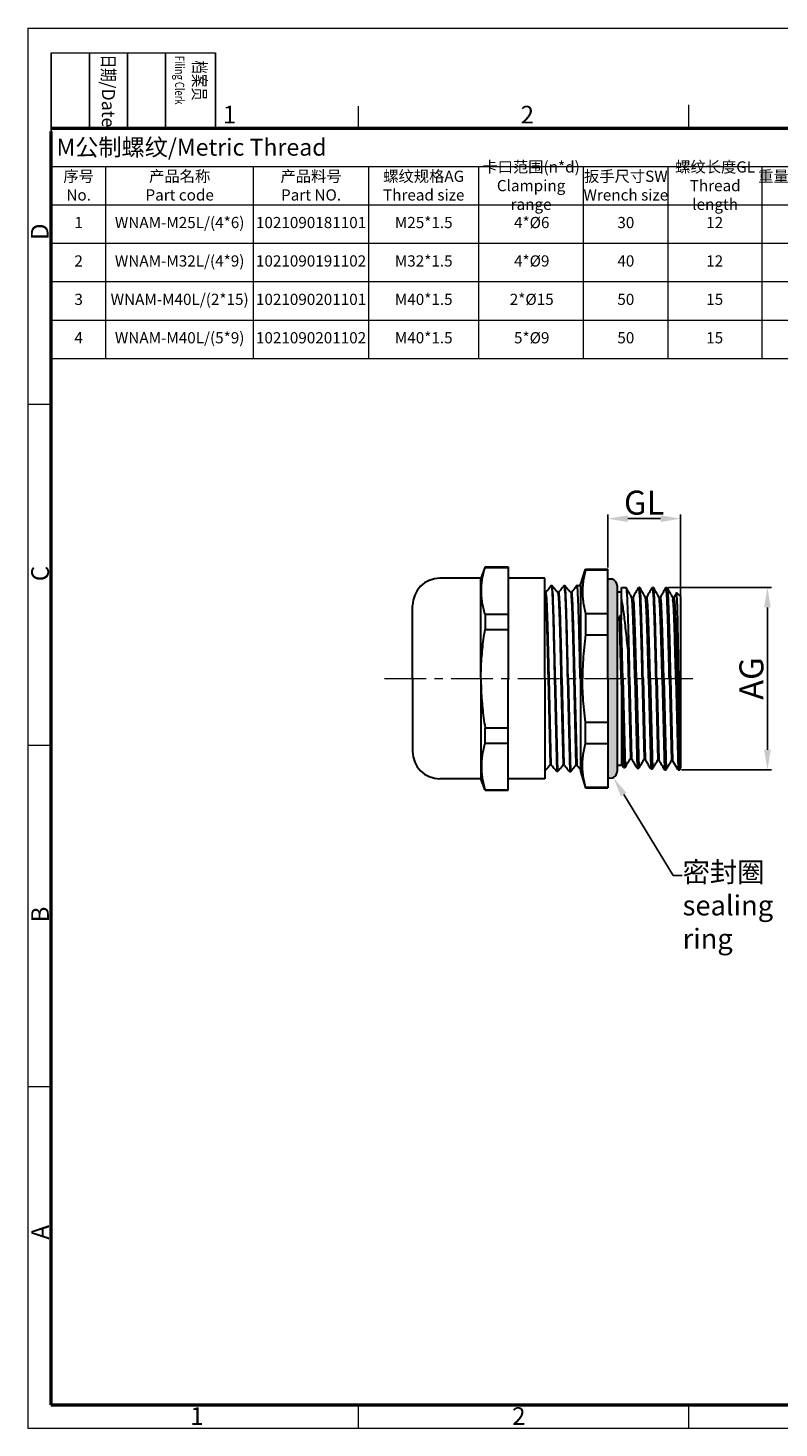
# Model space of a CAD drawing. Units: millimetres. Extents: x 11 to 580, y 29 to 341.
# Drawn here: x 283 to 396, y 131 to 341 of the extents above; entities that cross this region are included whole.
import ezdxf
from ezdxf import colors
from ezdxf.entities.mleader import LeaderData, LeaderLine
from ezdxf.math import Vec2, Vec3

# ---------------------------------------------------------------- set-up
doc = ezdxf.new("R2010")
doc.units = ezdxf.units.MM
doc.header["$MEASUREMENT"] = 0
doc.linetypes.add('CENTER', pattern=[2, 1.25, -0.25, 0.25, -0.25])
doc.layers.get('0').update_dxf_attribs({"lineweight": 30})
for name, color, linetype, lineweight in [('CEN', 1, 'CENTER', 15), ('DIM', 3, 'Continuous', 15), ('hat', 6, 'Continuous', 15), ('图框', 7, 'Continuous', 20), ('文本', 4, 'Continuous', 25)]:
    doc.layers.add(name, color=color, linetype=linetype, lineweight=lineweight)
doc.styles.add('Romans字体', font='romans.shx', dxfattribs={"width": 0.75})
doc.styles.get("Standard").update_dxf_attribs({"font": 'SIMFANG.TTF', "width": 0.75})
doc.dimstyles.new('01', dxfattribs={"dimscale": 1.2, "dimtxt": 3, "dimasz": 2.5, "dimexe": 0.5, "dimexo": 0.2, "dimgap": 0.5, "dimtad": 1, "dimdec": 1, "dimdsep": 46, "dimtxsty": 'Romans字体', "dimcen": 0, "dimclrd": 1, "dimclre": 6, "dimclrt": 4, "dimazin": 2, "dimtfac": 1, "dimtdec": 1, "dimtofl": 0, "dimtmove": 0, "dimatfit": 3, "dimfxl": 1, "dimtolj": 1, "dimtzin": 0, "dimarcsym": 0})

# ---------------------------------------------------------------- blocks, each defined once
blk = doc.blocks.new('A4图框-NEW')
at = {"layer": '图框', "color": 1, "lineweight": 18}
for p, q in [((833.41, 690.53), (833.41, 480.53)), ((833.41, 690.53), (1130.41, 690.53)), ((833.41, 480.53), (1130.41, 480.53))]:
    blk.add_line(p, q, dxfattribs=at)
at = {"layer": '图框', "lineweight": -3}
for p, q in [((836.91, 675.02), (836.91, 686.79)), ((842.62, 675.53), (842.62, 686.79)), ((848.33, 675.53), (848.33, 686.79)), ((854.05, 675.53), (854.05, 686.79)), ((861.54, 675.53), (861.54, 686.79)), ((842.62, 675.53), (842.62, 685.02)), ((848.33, 675.53), (848.33, 685.02)), ((854.05, 675.53), (854.05, 685.02)), ((836.91, 675.02), (836.91, 684.5))]:
    blk.add_line(p, q, dxfattribs=at)
at = {"layer": '图框', "lineweight": 18}
blk.add_line((836.91, 686.79), (861.54, 686.79), dxfattribs=at)
at = {"layer": '图框', "color": 6}
for p, q in [((882.95, 678.8), (882.95, 675.53)), ((932.48, 679.03), (932.48, 675.53)), ((836.91, 634.07), (833.41, 634.07)), ((836.91, 582.89), (833.41, 582.89)), ((836.91, 531.71), (833.41, 531.71)), ((882.95, 484.03), (882.95, 480.53)), ((932.48, 484.03), (932.48, 480.53))]:
    blk.add_line(p, q, dxfattribs=at)
at = {"layer": '图框', "lineweight": 50}
for p, q in [((836.91, 675.53), (1126.93, 675.53)), ((836.91, 484.02), (836.91, 675.02)), ((836.85, 484.03), (1126.93, 484.03))]:
    blk.add_line(p, q, dxfattribs=at)
at = {"layer": '图框', "char_height": 1.959, "width": 11.2554, "attachment_point": 4, "rotation": 270, "style": 'Romans字体'}
for s, insert in [('{\\fSimSun|b0|i0|c134|p2;\\W0.45305; \\W0.75;日期}/Date', (845.48, 686.79)), ('{\\fSimSun|b0|i0|c134|p2;\\W1.9021; \\W0.75;档案员\\Fromans|c134;\\H0.7x;\\P{\\W1.0325; }Filing Clerk\\fFangSong_GB2312|b0|i0|c134|p49; }', (857.79, 686.79))]:
    blk.add_mtext(s, dxfattribs=dict(at, insert=insert))
at = {"layer": '图框', "color": 6, "char_height": 2.65, "width": 2.5579, "attachment_point": 1, "style": 'Romans字体'}
for s, insert in [('1', (862.63, 678.86)), ('2', (907.3, 678.86)), ('1', (857.76, 483.65)), ('2', (906.03, 483.65))]:
    blk.add_mtext(s, dxfattribs=dict(at, insert=insert))
at = {"layer": '图框', "color": 6, "char_height": 2.65, "width": 2.5579, "attachment_point": 1, "rotation": 90, "style": 'Romans字体'}
for s, insert in [('D', (833.85, 658.73)), ('C', (833.9, 607.55)), ('B', (833.9, 556.37)), ('A', (833.9, 508.79))]:
    blk.add_mtext(s, dxfattribs=dict(at, insert=insert))
blk = doc.blocks.new('*D3')
at = {"layer": 'Defpoints', "color": 0}
for p in [(381.23, 267.19), (370.29, 259.61), (381.23, 249.05)]:
    blk.add_point(p, dxfattribs=at)
at = {"layer": 'DIM', "color": 6, "lineweight": -2}
for p, q in [((370.29, 259.85), (370.29, 267.79)), ((381.23, 249.29), (381.23, 267.79))]:
    blk.add_line(p, q, dxfattribs=at)
at = {"layer": 'DIM', "color": 1, "lineweight": -2}
blk.add_line((373.29, 267.19), (378.23, 267.19), dxfattribs=at)
at = {"layer": 'DIM', "color": 1}
for points in [[(373.29, 267.69), (373.29, 266.69), (370.29, 267.19)], [(378.23, 267.69), (378.23, 266.69), (381.23, 267.19)]]:
    blk.add_solid(points, dxfattribs=at)
at = {"layer": 'DIM', "color": 4, "insert": (375.76, 269.59), "char_height": 3.6, "attachment_point": 5, "style": 'Romans字体'}
blk.add_mtext('\\A1;GL', dxfattribs=at)
blk = doc.blocks.new('*D4')
at = {"layer": 'Defpoints', "color": 0}
for p in [(379.19, 256.87), (381.11, 229.53), (394.25, 229.53)]:
    blk.add_point(p, dxfattribs=at)
at = {"layer": 'DIM', "color": 6, "lineweight": -2}
for p, q in [((379.43, 256.87), (394.85, 256.87)), ((381.35, 229.53), (394.85, 229.53))]:
    blk.add_line(p, q, dxfattribs=at)
at = {"layer": 'DIM', "color": 1, "lineweight": -2}
blk.add_line((394.25, 253.87), (394.25, 232.53), dxfattribs=at)
at = {"layer": 'DIM', "color": 1}
for points in [[(393.75, 253.87), (394.75, 253.87), (394.25, 256.87)], [(393.75, 232.53), (394.75, 232.53), (394.25, 229.53)]]:
    blk.add_solid(points, dxfattribs=at)
at = {"layer": 'DIM', "color": 4, "insert": (391.85, 243.2), "char_height": 3.6, "attachment_point": 5, "rotation": 90, "style": 'Romans字体'}
blk.add_mtext('\\A1;AG', dxfattribs=at)

msp = doc.modelspace()

# ---------------------------------------------------------------- hatches: boundary and pattern name
at = {"layer": 'hat'}
h = msp.add_hatch(color=256, dxfattribs=at)
h.paths.add_polyline_path([(371.701, 257.169, 0.56444), (370.294, 258.018), (370.294, 243.204), (371.701, 243.204)])
h.paths.add_polyline_path([(371.701, 243.204), (370.294, 243.204), (370.294, 228.39, 0.56444), (371.701, 229.239)])

# ---------------------------------------------------------------- linework, layer by layer
for p, q in [((357.982, 325.788), (286.847, 325.788)), ((351.899, 259.948), (351.282, 258.239)), ((351.899, 259.948), (355.383, 259.948)), ((351.899, 259.948), (351.899, 259.877)), ((351.899, 259.877), (355.383, 259.877)), ((355.383, 259.948), (355.383, 243.204)), ((366.193, 257.283), (366.968, 259.606)), ((366.968, 259.606), (366.968, 259.503)), ((366.968, 259.606), (370.294, 259.606)), ((366.968, 259.503), (370.294, 259.503)), ((370.294, 243.204), (370.294, 259.606)), ((351.282, 258.239), (345.131, 258.239)), ((351.282, 243.204), (351.282, 258.239)), ((360.85, 258.239), (355.383, 258.239)), ((360.85, 243.204), (360.85, 258.239)), ((361.833, 257.141), (361.841, 257.146)), ((361.841, 257.146), (361.947, 257.146)), ((361.955, 257.141), (361.947, 257.146)), ((363.76, 257.141), (363.768, 257.146)), ((363.768, 257.146), (363.874, 257.146)), ((363.882, 257.141), (363.874, 257.146)), ((365.695, 257.146), (365.687, 257.141)), ((365.695, 257.146), (366.193, 257.146)), ((366.193, 257.283), (366.193, 229.262)), ((371.701, 257.169), (371.701, 229.239)), ((372.344, 252.029), (372.344, 256.872)), ((372.344, 256.872), (373.038, 256.872)), ((373.038, 256.872), (373.051, 256.861)), ((374.917, 256.861), (374.93, 256.872)), ((374.93, 256.872), (375.088, 256.872)), ((375.102, 256.861), (375.088, 256.872)), ((376.967, 256.861), (376.981, 256.872)), ((376.981, 256.872), (377.138, 256.872)), ((377.152, 256.861), (377.138, 256.872)), ((379.031, 256.872), (379.017, 256.861)), ((379.031, 256.872), (379.189, 256.872)), ((379.189, 256.872), (379.202, 256.861)), ((341.031, 243.204), (341.031, 254.139)), ((360.886, 256.118), (360.887, 256.118)), ((360.974, 256.118), (360.974, 256.118)), ((362.814, 256.118), (362.814, 256.118)), ((362.901, 256.118), (362.901, 256.118)), ((364.741, 256.118), (364.741, 256.118)), ((364.828, 256.118), (364.828, 256.118)), ((371.701, 256.189), (372.344, 256.189)), ((373.881, 255.426), (373.881, 255.426)), ((374.087, 255.426), (374.087, 255.425)), ((375.931, 255.426), (375.931, 255.426)), ((376.138, 255.426), (376.138, 255.425)), ((377.981, 255.426), (377.981, 255.426)), ((378.188, 255.426), (378.188, 255.425)), ((380.032, 255.426), (380.031, 255.426)), ((380.238, 255.426), (380.238, 255.425)), ((380.635, 256.1), (380.626, 256.096)), ((380.635, 256.1), (381.229, 255.506)), ((381.229, 255.506), (381.229, 229.796)), ((351.899, 252.879), (355.383, 252.879)), ((351.899, 252.879), (351.899, 250.572)), ((366.968, 252.947), (366.968, 249.759)), ((366.968, 252.947), (370.294, 252.947)), ((351.899, 250.572), (355.383, 250.572)), ((366.968, 249.759), (370.294, 249.759)), ((341.031, 243.204), (341.031, 232.269)), ((351.282, 243.204), (351.282, 228.168)), ((355.383, 226.459), (355.383, 243.204)), ((360.85, 243.204), (360.85, 228.168)), ((361.36, 243.204), (361.683, 230.284)), ((361.464, 243.204), (361.788, 230.287)), ((362.322, 243.204), (362.672, 229.259)), ((362.427, 243.204), (362.776, 229.262)), ((363.287, 243.204), (363.611, 230.247)), ((363.392, 243.204), (363.716, 230.25)), ((364.25, 243.204), (364.6, 229.222)), ((364.354, 243.204), (364.705, 229.225)), ((365.214, 243.204), (365.54, 230.21)), ((365.319, 243.204), (365.644, 230.213)), ((370.294, 243.204), (370.294, 226.801)), ((372.328, 243.204), (372.662, 229.863)), ((372.344, 242.546), (372.344, 230.218)), ((372.565, 243.204), (372.899, 229.863)), ((373.393, 243.204), (373.692, 231.225)), ((373.55, 243.204), (373.85, 231.237)), ((374.378, 243.204), (374.715, 229.754)), ((374.615, 243.204), (374.952, 229.754)), ((375.443, 243.204), (375.746, 231.116)), ((375.601, 243.204), (375.903, 231.127)), ((376.429, 243.204), (376.768, 229.644)), ((376.665, 243.204), (377.005, 229.644)), ((377.493, 243.204), (377.799, 231.006)), ((377.651, 243.204), (377.956, 231.018)), ((378.479, 243.204), (378.821, 229.535)), ((378.716, 243.204), (379.058, 229.535)), ((379.543, 243.204), (379.852, 230.897)), ((379.701, 243.204), (380.009, 230.908)), ((380.529, 243.204), (380.871, 229.535)), ((380.766, 243.204), (381.108, 229.535)), ((380.96, 243.204), (381.229, 232.459)), ((351.899, 235.835), (355.383, 235.835)), ((351.899, 233.528), (351.899, 235.835)), ((366.968, 233.46), (366.968, 236.648)), ((366.968, 236.648), (370.294, 236.648)), ((351.899, 233.528), (355.383, 233.528)), ((366.968, 233.46), (370.294, 233.46)), ((361.683, 230.284), (361.788, 230.287)), ((362.672, 229.259), (362.778, 229.259)), ((363.611, 230.247), (363.716, 230.25)), ((364.6, 229.222), (364.706, 229.222)), ((365.54, 230.21), (365.644, 230.213)), ((366.193, 229.262), (366.968, 226.801)), ((371.701, 230.218), (372.344, 230.218)), ((372.668, 229.863), (372.899, 229.863)), ((374.721, 229.754), (374.952, 229.754)), ((376.775, 229.644), (377.005, 229.644)), ((378.828, 229.535), (379.058, 229.535)), ((380.871, 229.535), (380.009, 230.908)), ((380.871, 229.535), (381.102, 229.535)), ((381.108, 229.535), (381.229, 229.796)), ((351.282, 228.168), (345.131, 228.168)), ((351.899, 226.459), (351.282, 228.168)), ((360.85, 228.168), (355.383, 228.168)), ((366.968, 226.801), (366.968, 226.905)), ((366.968, 226.905), (370.294, 226.905)), ((366.968, 226.801), (370.294, 226.801)), ((351.899, 226.531), (355.383, 226.531)), ((351.899, 226.459), (351.899, 226.531)), ((351.899, 226.459), (355.383, 226.459))]:
    msp.add_line(p, q)
for centre, radius, start, end in [((345.131, 254.139), 4.101, 90, 180), ((370.741, 257.169), 0.96, 0, 117.76848), ((345.131, 232.269), 4.101, 180, 270), ((370.741, 229.239), 0.96, 242.23152, 0)]:
    msp.add_arc(centre, radius, start, end)
for points, knots in [([(351.899, 252.879), (351.811, 253.17), (351.654, 253.75), (351.478, 254.627), (351.37, 255.502), (351.333, 256.378), (351.37, 257.254), (351.478, 258.13), (351.654, 259.006), (351.812, 259.586), (351.899, 259.877)], [0, 0, 0, 0, 0.9127432, 1.8017533, 2.6801159, 3.5547668, 4.4295949, 5.3083065, 6.1975059, 7.1093028, 7.1093028, 7.1093028, 7.1093028]), ([(366.968, 259.503), (366.885, 259.192), (366.74, 258.572), (366.587, 257.633), (366.509, 256.694), (366.509, 255.754), (366.587, 254.816), (366.74, 253.878), (366.885, 253.258), (366.968, 252.947)], [0, 0, 0, 0, 0.9641695, 1.9100852, 2.8495845, 3.7877062, 4.7268927, 5.67239, 6.635891, 6.635891, 6.635891, 6.635891]), ([(361.833, 257.141), (361.764, 257.06), (361.575, 256.835), (361.289, 256.494), (361.071, 256.234), (360.974, 256.118)], [0, 0, 0, 0, 0.3188758, 0.8816211, 1.3356773, 1.3356773, 1.3356773, 1.3356773]), ([(361.841, 257.146), (361.889, 257.139), (361.872, 256.862), (361.955, 256.524), (361.971, 255.788), (362.023, 254.864), (362.062, 253.676), (362.106, 252.287), (362.149, 250.711), (362.192, 248.979), (362.235, 247.122), (362.279, 245.182), (362.308, 243.866), (362.322, 243.204)], [0, 0, 0, 0, 0.1474849, 0.57329, 1.2671926, 2.2201128, 3.4073445, 4.8126197, 6.3974931, 8.1349852, 10.0087798, 11.96989, 13.9574654, 13.9574654, 13.9574654, 13.9574654]), ([(362.814, 256.118), (362.727, 256.222), (362.532, 256.454), (362.246, 256.795), (362.046, 257.032), (361.955, 257.141)], [0, 0, 0, 0, 0.4055782, 0.9088174, 1.3356773, 1.3356773, 1.3356773, 1.3356773]), ([(362.429, 243.204), (362.414, 243.897), (362.383, 245.275), (362.338, 247.306), (362.292, 249.243), (362.247, 251.035), (362.2, 252.64), (362.162, 254.044), (362.098, 255.179), (362.106, 256.13), (361.958, 256.615), (362.073, 257.101), (361.96, 257.109), (361.955, 257.109)], [0, 0, 0, 0, 2.0799535, 4.1348628, 6.0938727, 7.8936168, 9.5098472, 10.9195452, 12.0846458, 12.9857151, 13.5987481, 13.9145995, 13.9292685, 13.9292685, 13.9292685, 13.9292685]), ([(363.76, 257.141), (363.692, 257.06), (363.503, 256.835), (363.216, 256.494), (362.998, 256.234), (362.901, 256.118)], [0, 0, 0, 0, 0.3188758, 0.8816211, 1.3356773, 1.3356773, 1.3356773, 1.3356773]), ([(363.791, 257.108), (363.895, 257.093), (363.776, 256.616), (363.928, 256.129), (363.919, 255.179), (363.984, 254.044), (364.021, 252.64), (364.068, 251.035), (364.113, 249.243), (364.159, 247.306), (364.204, 245.275), (364.234, 243.897), (364.25, 243.204)], [0, 0, 0, 0, 0.3158514, 0.9288845, 1.8299538, 2.9950543, 4.4047524, 6.0209827, 7.8207269, 9.7797368, 11.834646, 13.9145995, 13.9145995, 13.9145995, 13.9145995]), ([(364.741, 256.118), (364.654, 256.222), (364.459, 256.454), (364.173, 256.795), (363.974, 257.032), (363.882, 257.141)], [0, 0, 0, 0, 0.4055782, 0.9088174, 1.3356773, 1.3356773, 1.3356773, 1.3356773]), ([(364.356, 243.204), (364.342, 243.863), (364.313, 245.168), (364.27, 247.091), (364.227, 248.937), (364.183, 250.665), (364.141, 252.247), (364.097, 253.65), (364.055, 254.847), (364.01, 255.798), (363.977, 256.498), (363.925, 256.903), (363.91, 257.103), (363.882, 257.141)], [0, 0, 0, 0, 1.9770903, 3.9161517, 5.772304, 7.5165872, 9.1022106, 10.5183722, 11.7279542, 12.6915756, 13.3856654, 13.8090837, 13.9504903, 13.9504903, 13.9504903, 13.9504903]), ([(365.687, 257.141), (365.619, 257.06), (365.43, 256.835), (365.144, 256.494), (364.926, 256.234), (364.828, 256.118)], [0, 0, 0, 0, 0.3188758, 0.8816211, 1.3356773, 1.3356773, 1.3356773, 1.3356773]), ([(366.177, 243.204), (366.168, 243.629), (366.144, 244.72), (366.105, 246.453), (366.061, 248.367), (366.017, 250.171), (365.974, 251.831), (365.928, 253.302), (365.889, 254.581), (365.835, 255.565), (365.82, 256.426), (365.73, 256.727), (365.758, 257.182), (365.702, 257.14), (365.701, 257.139)], [0.5453713, 0.5453713, 0.5453713, 0.5453713, 1.4797877, 2.9402834, 4.3503748, 5.6803958, 6.9023542, 7.9905685, 8.9221607, 9.6775609, 10.2409787, 10.6008804, 10.7512815, 10.7532968, 10.7532968, 10.7532968, 10.7532968]), ([(373.038, 256.841), (373.049, 256.834), (373.144, 256.747), (373.085, 256.361), (373.194, 255.776), (373.21, 254.866), (373.268, 253.725), (373.311, 252.345), (373.36, 250.769), (373.407, 249.027), (373.455, 247.158), (373.503, 245.202), (373.534, 243.875), (373.55, 243.204)], [0, 0, 0, 0, 0.0408248, 0.3785391, 1.0042851, 1.9054836, 3.0628129, 4.451161, 6.0402774, 7.7955872, 9.6788398, 11.6489233, 13.6629039, 13.6629039, 13.6629039, 13.6629039]), ([(373.881, 255.426), (373.798, 255.568), (373.614, 255.887), (373.337, 256.366), (373.143, 256.701), (373.051, 256.861)], [0, 0, 0, 0, 0.4950509, 1.1056705, 1.6576999, 1.6576999, 1.6576999, 1.6576999]), ([(374.917, 256.861), (374.826, 256.704), (374.633, 256.37), (374.357, 255.892), (374.171, 255.571), (374.087, 255.426)], [0, 0, 0, 0, 0.5445042, 1.1551231, 1.6576999, 1.6576999, 1.6576999, 1.6576999]), ([(374.93, 256.837), (374.938, 256.837), (375.054, 256.825), (374.952, 256.361), (375.094, 255.876), (375.093, 255.195), (375.109, 254.763), (375.116, 254.619)], [0, 0, 0, 0, 0.0246627, 0.3324746, 0.9330045, 1.8143213, 2.2478022, 2.2478022, 2.2478022, 2.2478022]), ([(375.931, 255.426), (375.848, 255.568), (375.664, 255.887), (375.388, 256.366), (375.194, 256.701), (375.102, 256.861)], [0, 0, 0, 0, 0.4950509, 1.1056705, 1.6576999, 1.6576999, 1.6576999, 1.6576999]), ([(375.601, 243.204), (375.584, 243.883), (375.552, 245.234), (375.504, 247.229), (375.455, 249.135), (375.407, 250.899), (375.357, 252.477), (375.316, 253.855), (375.249, 254.965), (375.252, 255.895), (375.106, 256.361), (375.211, 256.833), (375.105, 256.838), (375.102, 256.838)], [0, 0, 0, 0, 2.0379978, 4.0557549, 5.9842554, 7.7594896, 9.3469277, 10.7298797, 11.8704371, 12.7500774, 13.3448823, 13.6463057, 13.6560414, 13.6560414, 13.6560414, 13.6560414]), ([(376.967, 256.861), (376.876, 256.704), (376.684, 256.37), (376.407, 255.892), (376.221, 255.571), (376.138, 255.426)], [0, 0, 0, 0, 0.5445042, 1.1551231, 1.6576999, 1.6576999, 1.6576999, 1.6576999]), ([(376.984, 256.837), (376.99, 256.838), (377.102, 256.839), (377.001, 256.36), (377.144, 255.895), (377.142, 254.965), (377.208, 253.855), (377.249, 252.477), (377.299, 250.899), (377.347, 249.135), (377.396, 247.229), (377.445, 245.234), (377.477, 243.883), (377.493, 243.204)], [0, 0, 0, 0, 0.0200323, 0.3214557, 0.9162606, 1.7959009, 2.9364583, 4.3194102, 5.9068484, 7.6820826, 9.6105831, 11.6283402, 13.666338, 13.666338, 13.666338, 13.666338]), ([(377.651, 243.204), (377.635, 243.856), (377.605, 245.147), (377.558, 247.049), (377.512, 248.873), (377.466, 250.579), (377.42, 252.132), (377.374, 253.503), (377.327, 254.665), (377.285, 255.591), (377.236, 256.262), (377.205, 256.655), (377.166, 256.826), (377.148, 256.858)], [0, 0, 0, 0, 1.9562763, 3.8739752, 5.7086323, 7.4301165, 8.992634, 10.3713135, 11.5452702, 12.4814572, 13.153924, 13.5585246, 13.6704339, 13.6704339, 13.6704339, 13.6704339]), ([(377.981, 255.426), (377.899, 255.568), (377.714, 255.887), (377.438, 256.366), (377.244, 256.701), (377.152, 256.861)], [0, 0, 0, 0, 0.4950509, 1.1056705, 1.6576999, 1.6576999, 1.6576999, 1.6576999]), ([(379.017, 256.861), (378.927, 256.704), (378.734, 256.37), (378.457, 255.892), (378.272, 255.571), (378.188, 255.426)], [0, 0, 0, 0, 0.5445042, 1.1551231, 1.6576999, 1.6576999, 1.6576999, 1.6576999]), ([(379.543, 243.204), (379.541, 243.291), (379.524, 244.024), (379.491, 245.387), (379.445, 247.265), (379.399, 249.062), (379.354, 250.739), (379.308, 252.265), (379.262, 253.607), (379.218, 254.742), (379.17, 255.633), (379.135, 256.299), (379.083, 256.652), (379.064, 256.85), (379.029, 256.87)], [8.2902193, 8.2902193, 8.2902193, 8.2902193, 8.4820951, 9.8986216, 11.2826502, 12.6062088, 13.8425684, 14.9667413, 15.9560431, 16.7905331, 17.4534103, 17.9314362, 18.2154774, 18.3021545, 18.3021545, 18.3021545, 18.3021545]), ([(379.199, 256.867), (379.259, 256.9), (379.224, 256.465), (379.324, 256.153), (379.338, 255.311), (379.396, 254.338), (379.438, 253.08), (379.486, 251.632), (379.532, 250.001), (379.579, 248.227), (379.626, 246.347), (379.666, 244.661), (379.692, 243.606), (379.701, 243.204)], [0, 0, 0, 0, 0.1510029, 0.5073174, 1.0633752, 1.8078052, 2.7250301, 3.7957541, 4.9974313, 6.3047438, 7.6901287, 9.1243755, 10.0070223, 10.0070223, 10.0070223, 10.0070223]), ([(380.032, 255.426), (379.949, 255.568), (379.765, 255.887), (379.488, 256.366), (379.294, 256.701), (379.202, 256.861)], [0, 0, 0, 0, 0.4950509, 1.1056705, 1.6576999, 1.6576999, 1.6576999, 1.6576999]), ([(360.886, 256.119), (360.945, 256.152), (360.911, 255.716), (361.009, 255.404), (361.022, 254.548), (361.08, 253.561), (361.12, 252.285), (361.167, 250.819), (361.213, 249.172), (361.259, 247.39), (361.305, 245.512), (361.338, 244.106), (361.357, 243.33), (361.36, 243.204)], [0, 0, 0, 0, 0.1483435, 0.5077613, 1.0718872, 1.8281258, 2.7592593, 3.8439915, 5.0574755, 6.3718972, 7.7571197, 9.1813778, 9.4592751, 9.4592751, 9.4592751, 9.4592751]), ([(360.973, 256.118), (360.969, 256.114), (360.95, 256.096), (360.907, 256.095), (360.891, 256.115), (360.888, 256.118)], [0, 0, 0, 0, 0.016661062, 0.080094399, 0.093735476, 0.093735476, 0.093735476, 0.093735476]), ([(360.983, 256.111), (360.985, 256.114), (361.04, 256.166), (361.027, 255.708), (361.107, 255.408), (361.13, 254.546), (361.183, 253.562), (361.225, 252.285), (361.272, 250.819), (361.318, 249.172), (361.364, 247.39), (361.409, 245.512), (361.443, 244.106), (361.461, 243.33), (361.464, 243.204)], [0, 0, 0, 0, 0.0078842, 0.1561398, 0.5155577, 1.0796835, 1.8359222, 2.7670556, 3.8517878, 5.0652718, 6.3796936, 7.7649161, 9.1891742, 9.4670716, 9.4670716, 9.4670716, 9.4670716]), ([(362.801, 256.105), (362.817, 256.088), (362.891, 255.958), (362.874, 255.581), (362.95, 254.948), (362.979, 254.03), (363.03, 252.87), (363.074, 251.487), (363.12, 249.914), (363.166, 248.187), (363.212, 246.345), (363.252, 244.671), (363.277, 243.616), (363.287, 243.204)], [0, 0, 0, 0, 0.0521059, 0.31913, 0.7946874, 1.4684926, 2.3252793, 3.3454784, 4.5057329, 5.7794545, 7.1374428, 8.5485589, 9.4541078, 9.4541078, 9.4541078, 9.4541078]), ([(362.901, 256.118), (362.897, 256.114), (362.878, 256.096), (362.834, 256.095), (362.818, 256.115), (362.815, 256.118)], [0, 0, 0, 0, 0.016661062, 0.080094399, 0.093735476, 0.093735476, 0.093735476, 0.093735476]), ([(362.897, 256.112), (362.92, 256.097), (362.992, 255.955), (362.981, 255.586), (363.054, 254.945), (363.085, 254.031), (363.135, 252.87), (363.179, 251.487), (363.225, 249.914), (363.271, 248.187), (363.317, 246.345), (363.357, 244.671), (363.382, 243.616), (363.392, 243.204)], [0, 0, 0, 0, 0.0598106, 0.3268347, 0.8023921, 1.4761973, 2.3329841, 3.3531832, 4.5134376, 5.7871593, 7.1451476, 8.5562636, 9.4618142, 9.4618142, 9.4618142, 9.4618142]), ([(364.828, 256.118), (364.824, 256.114), (364.805, 256.096), (364.762, 256.095), (364.745, 256.115), (364.742, 256.118)], [0, 0, 0, 0, 0.016661064, 0.080094402, 0.093735479, 0.093735479, 0.093735479, 0.093735479]), ([(364.746, 256.111), (364.813, 256.153), (364.764, 255.658), (364.871, 255.329), (364.882, 254.435), (364.94, 253.419), (364.98, 252.116), (365.028, 250.626), (365.073, 248.961), (365.119, 247.165), (365.165, 245.277), (365.197, 243.947), (365.213, 243.25), (365.214, 243.204)], [0, 0, 0, 0, 0.1740597, 0.559046, 1.1474713, 1.9261373, 2.8772994, 3.9791973, 5.2065884, 6.5313381, 7.9230722, 9.3498757, 9.4522752, 9.4522752, 9.4522752, 9.4522752]), ([(364.842, 256.104), (364.845, 256.107), (364.913, 256.161), (364.874, 255.657), (364.973, 255.329), (364.988, 254.435), (365.044, 253.419), (365.085, 252.115), (365.132, 250.626), (365.178, 248.961), (365.224, 247.165), (365.27, 245.277), (365.301, 243.947), (365.318, 243.25), (365.319, 243.204)], [0, 0, 0, 0, 0.0078211, 0.1818981, 0.5668843, 1.1553097, 1.9339757, 2.8851377, 3.9870357, 5.2144267, 6.5391765, 7.9309106, 9.357714, 9.4601136, 9.4601136, 9.4601136, 9.4601136]), ([(372.344, 255.117), (372.403, 254.809), (372.515, 254.136), (372.67, 253.046), (372.826, 251.807), (372.981, 250.437), (373.137, 248.954), (373.239, 247.93), (373.291, 247.403)], [0, 0, 0, 0, 0.9391986, 2.0475411, 3.3014479, 4.6849726, 6.1860547, 7.7732302, 7.7732302, 7.7732302, 7.7732302]), ([(374.088, 255.425), (374.088, 255.426), (374.091, 255.436), (374.051, 255.368), (374, 255.378), (373.921, 255.353), (373.888, 255.438), (373.882, 255.425)], [0, 0, 0, 0, 0.00158126, 0.02884561, 0.10856081, 0.20062448, 0.24251248, 0.24251248, 0.24251248, 0.24251248]), ([(374.378, 243.204), (374.376, 243.282), (374.357, 243.98), (374.323, 245.282), (374.273, 247.08), (374.224, 248.788), (374.175, 250.365), (374.125, 251.774), (374.08, 252.985), (374.024, 253.963), (373.996, 254.703), (373.917, 255.146), (373.922, 255.381), (373.887, 255.43)], [8.9635497, 8.9635497, 8.9635497, 8.9635497, 9.1349787, 10.4968275, 11.822909, 13.0822917, 14.2456056, 15.2857314, 16.1784409, 16.9029794, 17.4425971, 17.7851246, 17.9184695, 17.9184695, 17.9184695, 17.9184695]), ([(374.615, 243.204), (374.613, 243.282), (374.594, 243.98), (374.559, 245.282), (374.51, 247.08), (374.461, 248.787), (374.412, 250.366), (374.362, 251.771), (374.316, 252.995), (374.262, 253.938), (374.23, 254.759), (374.159, 255.051), (374.155, 255.484), (374.099, 255.426), (374.096, 255.42)], [8.9471506, 8.9471506, 8.9471506, 8.9471506, 9.1185805, 10.4804294, 11.8065108, 13.0658936, 14.2292074, 15.2693332, 16.1620427, 16.8865813, 17.426199, 17.7687264, 17.9084032, 17.9235104, 17.9235104, 17.9235104, 17.9235104]), ([(375.125, 254.414), (375.133, 254.242), (375.166, 253.605), (375.2, 252.435), (375.251, 250.847), (375.298, 249.086), (375.347, 247.195), (375.395, 245.218), (375.427, 243.88), (375.443, 243.204)], [0, 0, 0, 0, 0.5157481, 1.9146585, 3.5105005, 5.2841546, 7.1975012, 9.1866918, 11.2150331, 11.2150331, 11.2150331, 11.2150331]), ([(376.138, 255.425), (376.138, 255.426), (376.141, 255.435), (376.106, 255.373), (376.058, 255.371), (375.975, 255.376), (375.94, 255.411), (375.931, 255.425), (375.931, 255.426)], [0, 0, 0, 0, 0.00224438, 0.02517031, 0.1015165, 0.19628208, 0.24214236, 0.24485799, 0.24485799, 0.24485799, 0.24485799]), ([(376.429, 243.204), (376.425, 243.334), (376.405, 244.083), (376.369, 245.435), (376.32, 247.227), (376.27, 248.924), (376.221, 250.489), (376.172, 251.883), (376.125, 253.076), (376.074, 254.035), (376.034, 254.748), (375.979, 255.177), (375.958, 255.382), (375.933, 255.427)], [8.962277, 8.962277, 8.962277, 8.962277, 9.2477295, 10.6078053, 11.9294955, 13.1819711, 14.3360241, 15.3647521, 16.244195, 16.9539119, 17.4775099, 17.8032392, 17.9155452, 17.9155452, 17.9155452, 17.9155452]), ([(376.665, 243.204), (376.662, 243.334), (376.642, 244.083), (376.606, 245.435), (376.556, 247.227), (376.507, 248.924), (376.458, 250.49), (376.409, 251.88), (376.362, 253.085), (376.309, 254.01), (376.274, 254.805), (376.211, 255.087), (376.197, 255.48), (376.145, 255.429), (376.142, 255.423)], [8.9370314, 8.9370314, 8.9370314, 8.9370314, 9.2224852, 10.5825611, 11.9042512, 13.1567269, 14.3107798, 15.3395078, 16.2189507, 16.9286676, 17.4522656, 17.777995, 17.9010117, 17.9158543, 17.9158543, 17.9158543, 17.9158543]), ([(378.479, 243.204), (378.472, 243.447), (378.45, 244.302), (378.411, 245.75), (378.362, 247.513), (378.313, 249.177), (378.264, 250.705), (378.216, 252.06), (378.168, 253.213), (378.121, 254.136), (378.074, 254.81), (378.034, 255.21), (377.999, 255.389), (377.98, 255.425)], [8.9653169, 8.9653169, 8.9653169, 8.9653169, 9.4995624, 10.8430023, 12.1434211, 13.3710273, 14.4977036, 15.4976562, 16.3480142, 17.0293735, 17.5262999, 17.8279314, 17.9179315, 17.9179315, 17.9179315, 17.9179315]), ([(378.188, 255.425), (378.189, 255.426), (378.191, 255.435), (378.156, 255.373), (378.108, 255.371), (378.025, 255.376), (377.99, 255.411), (377.982, 255.425), (377.981, 255.426)], [0, 0, 0, 0, 0.00224438, 0.02517031, 0.1015165, 0.19628208, 0.24214236, 0.24485799, 0.24485799, 0.24485799, 0.24485799]), ([(378.716, 243.204), (378.71, 243.424), (378.687, 244.258), (378.649, 245.688), (378.6, 247.46), (378.551, 249.133), (378.502, 250.671), (378.454, 252.031), (378.406, 253.204), (378.356, 254.1), (378.315, 254.858), (378.264, 255.127), (378.237, 255.473), (378.192, 255.431), (378.189, 255.425)], [8.9118872, 8.9118872, 8.9118872, 8.9118872, 9.3948796, 10.7439154, 12.0506875, 13.2850529, 14.4185449, 15.4250347, 16.2813428, 16.9677938, 17.4687282, 17.7731107, 17.8774562, 17.8910798, 17.8910798, 17.8910798, 17.8910798]), ([(380.529, 243.204), (380.515, 243.727), (380.485, 244.855), (380.439, 246.561), (380.39, 248.285), (380.342, 249.892), (380.291, 251.343), (380.249, 252.616), (380.184, 253.65), (380.179, 254.504), (380.047, 254.969), (380.133, 255.38), (380.033, 255.404), (380.028, 255.405)], [3.8487366, 3.8487366, 3.8487366, 3.8487366, 4.9973782, 6.3250245, 7.5959356, 8.7809984, 9.8530746, 10.7876287, 11.5633023, 12.1624354, 12.5715758, 12.7823952, 12.7929991, 12.7929991, 12.7929991, 12.7929991]), ([(380.239, 255.425), (380.239, 255.426), (380.242, 255.435), (380.207, 255.374), (380.16, 255.372), (380.077, 255.375), (380.041, 255.411), (380.032, 255.425), (380.031, 255.426)], [0, 0, 0, 0, 0.00224264, 0.02485883, 0.10016549, 0.19489085, 0.24184, 0.24491581, 0.24491581, 0.24491581, 0.24491581]), ([(380.431, 253.722), (380.422, 253.965), (380.402, 254.414), (380.315, 254.947), (380.352, 255.309), (380.257, 255.413), (380.237, 255.422)], [0, 0, 0, 0, 0.7299585, 1.3319408, 1.6621282, 1.7290779, 1.7290779, 1.7290779, 1.7290779]), ([(380.626, 256.096), (380.581, 256.018), (380.451, 255.794), (380.322, 255.571), (380.238, 255.426)], [0, 0, 0, 0, 0.27221171, 0.77478854, 0.77478854, 0.77478854, 0.77478854]), ([(380.96, 243.204), (380.957, 243.373), (380.944, 244.162), (380.921, 245.557), (380.891, 247.36), (380.86, 249.078), (380.831, 250.677), (380.799, 252.112), (380.775, 253.374), (380.727, 254.373), (380.745, 255.246), (380.621, 255.61), (380.728, 256.103), (380.645, 256.074), (380.644, 256.074)], [8.2028255, 8.2028255, 8.2028255, 8.2028255, 8.5739027, 9.9353124, 11.2643092, 12.5314869, 13.7087571, 14.7699516, 15.6914394, 16.4525791, 17.0362344, 17.4292144, 17.6228337, 17.6235114, 17.6235114, 17.6235114, 17.6235114]), ([(372.076, 252.264), (372.077, 252.276), (372.078, 252.299), (372.081, 252.331), (372.084, 252.362), (372.088, 252.391), (372.091, 252.418), (372.095, 252.445), (372.1, 252.471), (372.105, 252.495), (372.11, 252.519), (372.116, 252.541), (372.121, 252.56), (372.128, 252.579), (372.134, 252.595), (372.141, 252.61), (372.149, 252.623), (372.158, 252.635), (372.17, 252.645), (372.188, 252.647), (372.201, 252.638), (372.212, 252.626), (372.221, 252.614), (372.229, 252.599), (372.236, 252.584), (372.243, 252.568), (372.25, 252.55), (372.256, 252.533), (372.262, 252.514), (372.268, 252.494), (372.273, 252.472), (372.279, 252.449), (372.285, 252.424), (372.291, 252.397), (372.296, 252.368), (372.302, 252.336), (372.307, 252.301), (372.311, 252.277), (372.313, 252.264)], [0, 0, 0, 0, 0.03531274, 0.06806801, 0.09870039, 0.12763823, 0.1553067, 0.18214074, 0.20832738, 0.23364157, 0.25769767, 0.28013587, 0.30090372, 0.32010379, 0.33766539, 0.35375474, 0.36883281, 0.38368054, 0.39920743, 0.41569626, 0.43116554, 0.44615744, 0.46174945, 0.47809239, 0.49534557, 0.51320911, 0.53146609, 0.55029006, 0.56994648, 0.59068486, 0.6127529, 0.63639844, 0.66187027, 0.68941789, 0.71929036, 0.75173389, 0.78698848, 0.82528314, 0.82528314, 0.82528314, 0.82528314]), ([(372.226, 246.963), (372.214, 247.426), (372.189, 248.342), (372.152, 249.695), (372.114, 250.999), (372.089, 251.85), (372.076, 252.264)], [0, 0, 0, 0, 1.3893239, 2.7498486, 4.0613136, 5.3036217, 5.3036217, 5.3036217, 5.3036217]), ([(372.313, 252.264), (372.318, 252.225), (372.329, 252.147), (372.339, 252.068), (372.344, 252.029)], [0, 0, 0, 0, 0.11809046, 0.23756311, 0.23756311, 0.23756311, 0.23756311]), ([(372.463, 246.963), (372.45, 247.426), (372.426, 248.342), (372.388, 249.695), (372.353, 250.921), (372.33, 251.693), (372.32, 252.028)], [0, 0, 0, 0, 1.3893239, 2.7498486, 4.0613136, 5.0673352, 5.0673352, 5.0673352, 5.0673352]), ([(380.584, 249.68), (380.568, 250.179), (380.536, 251.116), (380.492, 252.42), (380.446, 253.268), (380.432, 253.678), (380.431, 253.722)], [0, 0, 0, 0, 1.4987153, 2.8134552, 3.9139563, 4.0450519, 4.0450519, 4.0450519, 4.0450519]), ([(351.282, 243.204), (351.282, 243.694), (351.3, 244.675), (351.377, 246.144), (351.503, 247.613), (351.676, 249.09), (351.821, 250.076), (351.899, 250.572)], [0, 0, 0, 0, 1.4716674, 2.9414455, 4.4126623, 5.8939317, 7.4020801, 7.4020801, 7.4020801, 7.4020801]), ([(366.968, 249.759), (366.885, 249.134), (366.739, 247.888), (366.587, 246.014), (366.522, 244.453), (366.512, 243.516), (366.512, 243.204)], [0, 0, 0, 0, 1.3832878, 2.7538665, 4.1247583, 4.8106853, 4.8106853, 4.8106853, 4.8106853]), ([(380.766, 243.204), (380.755, 243.617), (380.728, 244.64), (380.684, 246.25), (380.636, 247.971), (380.603, 249.082), (380.586, 249.607)], [8.2094411, 8.2094411, 8.2094411, 8.2094411, 9.1170063, 10.4561371, 11.7434386, 12.8956035, 12.8956035, 12.8956035, 12.8956035]), ([(372.328, 243.204), (372.327, 243.23), (372.31, 243.877), (372.276, 245.13), (372.243, 246.357), (372.226, 246.963)], [8.9674367, 8.9674367, 8.9674367, 8.9674367, 9.024814, 10.3882149, 11.7184728, 11.7184728, 11.7184728, 11.7184728]), ([(372.565, 243.204), (372.564, 243.23), (372.547, 243.877), (372.513, 245.13), (372.48, 246.357), (372.463, 246.963)], [8.9518403, 8.9518403, 8.9518403, 8.9518403, 9.0092175, 10.3726185, 11.7028763, 11.7028763, 11.7028763, 11.7028763]), ([(373.291, 247.403), (373.302, 246.945), (373.325, 246.019), (373.359, 244.619), (373.381, 243.677), (373.393, 243.204)], [0, 0, 0, 0, 1.3748912, 2.7798581, 4.2007187, 4.2007187, 4.2007187, 4.2007187]), ([(351.282, 243.204), (351.282, 242.713), (351.3, 241.733), (351.377, 240.263), (351.503, 238.795), (351.676, 237.318), (351.821, 236.331), (351.899, 235.835)], [0, 0, 0, 0, 1.4716674, 2.9414455, 4.4126623, 5.8939317, 7.4020801, 7.4020801, 7.4020801, 7.4020801]), ([(366.968, 236.648), (366.885, 237.273), (366.739, 238.52), (366.587, 240.393), (366.522, 241.954), (366.512, 242.891), (366.512, 243.204)], [0, 0, 0, 0, 1.3832878, 2.7538665, 4.1247583, 4.8106853, 4.8106853, 4.8106853, 4.8106853]), ([(351.899, 233.528), (351.811, 233.237), (351.654, 232.657), (351.478, 231.781), (351.37, 230.906), (351.333, 230.029), (351.37, 229.153), (351.478, 228.278), (351.654, 227.401), (351.812, 226.822), (351.899, 226.531)], [0, 0, 0, 0, 0.9127432, 1.8017533, 2.6801159, 3.5547668, 4.4295949, 5.3083065, 6.1975059, 7.1093028, 7.1093028, 7.1093028, 7.1093028]), ([(366.968, 226.905), (366.885, 227.215), (366.74, 227.836), (366.587, 228.774), (366.509, 229.713), (366.509, 230.653), (366.587, 231.592), (366.74, 232.53), (366.885, 233.15), (366.968, 233.46)], [0, 0, 0, 0, 0.9641695, 1.9100852, 2.8495845, 3.7877062, 4.7268927, 5.67239, 6.635891, 6.635891, 6.635891, 6.635891]), ([(372.905, 229.863), (372.998, 230.024), (373.193, 230.362), (373.456, 230.816), (373.625, 231.109), (373.692, 231.225)], [0, 0, 0, 0, 0.4084251, 0.8551513, 1.150947, 1.150947, 1.150947, 1.150947]), ([(373.879, 231.201), (373.879, 231.2), (373.882, 231.191), (373.847, 231.253), (373.799, 231.255), (373.727, 231.251), (373.697, 231.229), (373.692, 231.225)], [0, 0, 0, 0, 0.00164198, 0.0184145, 0.07426904, 0.14359914, 0.15561194, 0.15561194, 0.15561194, 0.15561194]), ([(374.715, 229.754), (374.622, 229.915), (374.427, 230.252), (374.148, 230.735), (373.962, 231.056), (373.879, 231.201)], [0, 0, 0, 0, 0.5582661, 1.1688849, 1.6714618, 1.6714618, 1.6714618, 1.6714618]), ([(374.958, 229.754), (375.051, 229.915), (375.247, 230.252), (375.509, 230.706), (375.678, 230.999), (375.746, 231.116)], [0, 0, 0, 0, 0.4084251, 0.8551513, 1.150947, 1.150947, 1.150947, 1.150947]), ([(375.932, 231.092), (375.932, 231.091), (375.935, 231.082), (375.9, 231.144), (375.852, 231.146), (375.78, 231.142), (375.75, 231.119), (375.746, 231.116)], [0, 0, 0, 0, 0.00164198, 0.0184145, 0.07426904, 0.14359914, 0.15561194, 0.15561194, 0.15561194, 0.15561194]), ([(376.768, 229.644), (376.675, 229.805), (376.48, 230.143), (376.201, 230.625), (376.015, 230.946), (375.932, 231.091)], [0, 0, 0, 0, 0.5582661, 1.1688849, 1.6714618, 1.6714618, 1.6714618, 1.6714618]), ([(377.011, 229.644), (377.104, 229.805), (377.3, 230.143), (377.562, 230.597), (377.731, 230.89), (377.799, 231.006)], [0, 0, 0, 0, 0.4084251, 0.8551513, 1.150947, 1.150947, 1.150947, 1.150947]), ([(377.985, 230.982), (377.985, 230.981), (377.988, 230.972), (377.953, 231.034), (377.905, 231.036), (377.833, 231.032), (377.803, 231.01), (377.799, 231.006)], [0, 0, 0, 0, 0.00164198, 0.0184145, 0.07426904, 0.14359914, 0.15561194, 0.15561194, 0.15561194, 0.15561194]), ([(360.85, 229.292), (360.91, 229.363), (361.09, 229.578), (361.368, 229.908), (361.586, 230.168), (361.683, 230.284)], [0.02951459, 0.02951459, 0.02951459, 0.02951459, 0.23328817, 0.64499032, 0.97717587, 0.97717587, 0.97717587, 0.97717587]), ([(362.672, 229.259), (362.601, 229.343), (362.405, 229.566), (362.124, 229.92), (361.887, 230.168), (361.788, 230.287)], [0, 0, 0, 0, 0.3277285, 0.8904739, 1.3553551, 1.3553551, 1.3553551, 1.3553551]), ([(363.611, 230.247), (363.536, 230.157), (363.351, 229.938), (363.078, 229.606), (362.87, 229.373), (362.776, 229.262)], [0.0380179, 0.0380179, 0.0380179, 0.0380179, 0.29671928, 0.66488697, 0.9830885, 0.9830885, 0.9830885, 0.9830885]), ([(364.6, 229.222), (364.53, 229.306), (364.334, 229.529), (364.052, 229.883), (363.816, 230.131), (363.716, 230.25)], [0, 0, 0, 0, 0.3277285, 0.8904739, 1.3553551, 1.3553551, 1.3553551, 1.3553551]), ([(365.54, 230.21), (365.464, 230.12), (365.28, 229.902), (365.006, 229.569), (364.798, 229.336), (364.705, 229.225)], [0.0380179, 0.0380179, 0.0380179, 0.0380179, 0.29671928, 0.66488697, 0.9830885, 0.9830885, 0.9830885, 0.9830885]), ([(366.193, 229.58), (366.114, 229.676), (365.937, 229.892), (365.744, 230.094), (365.644, 230.213)], [0.37861027, 0.37861027, 0.37861027, 0.37861027, 0.65146694, 0.99157209, 0.99157209, 0.99157209, 0.99157209]), ([(372.662, 229.863), (372.569, 230.024), (372.463, 230.207), (372.357, 230.391), (372.344, 230.413)], [0, 0, 0, 0, 0.40842511, 0.46421081, 0.46421081, 0.46421081, 0.46421081]), ([(378.821, 229.535), (378.728, 229.696), (378.533, 230.033), (378.254, 230.516), (378.069, 230.837), (377.985, 230.982)], [0, 0, 0, 0, 0.5582661, 1.1688849, 1.6714618, 1.6714618, 1.6714618, 1.6714618]), ([(379.064, 229.535), (379.157, 229.696), (379.353, 230.033), (379.615, 230.487), (379.784, 230.78), (379.852, 230.897)], [0, 0, 0, 0, 0.4084251, 0.8551513, 1.150947, 1.150947, 1.150947, 1.150947]), ([(380.009, 230.908), (379.992, 230.925), (379.952, 230.926), (379.886, 230.923), (379.856, 230.9), (379.852, 230.897)], [0.03089251, 0.03089251, 0.03089251, 0.03089251, 0.07426904, 0.14359914, 0.15561194, 0.15561194, 0.15561194, 0.15561194])]:
    msp.add_open_spline(points, degree=3, knots=knots)
for points in [[(363.77, 257.108), (363.777, 257.109), (363.784, 257.109), (363.791, 257.108)], [(375.116, 254.619), (375.116, 254.605), (375.117, 254.592), (375.117, 254.579)], [(375.117, 254.579), (375.12, 254.524), (375.122, 254.469), (375.125, 254.414)], [(372.32, 252.028), (372.318, 252.107), (372.315, 252.185), (372.313, 252.264)], [(380.586, 249.607), (380.585, 249.631), (380.585, 249.655), (380.584, 249.68)]]:
    msp.add_open_spline(points, degree=3)
at = {"layer": 'CEN', "ltscale": 5}
msp.add_line((336.828, 243.204), (383.929, 243.204), dxfattribs=at)
at = {"layer": '图框'}
for p, q in [((286.847, 296.987), (286.847, 325.788)), ((286.847, 320.028), (405.222, 320.028)), ((295.035, 291.227), (295.035, 320.028)), ((317.153, 291.227), (317.153, 320.028)), ((334.45, 291.227), (334.45, 320.028)), ((350.953, 291.227), (350.953, 320.028)), ((366.654, 291.227), (366.654, 320.028)), ((366.654, 291.227), (366.654, 320.028)), ((379.378, 291.227), (379.378, 320.028)), ((393.448, 291.227), (393.448, 320.028)), ((286.847, 314.268), (405.222, 314.268)), ((286.847, 308.508), (405.222, 308.508)), ((286.847, 302.748), (405.222, 302.748)), ((286.847, 296.987), (405.222, 296.987)), ((286.847, 291.227), (405.222, 291.227))]:
    msp.add_line(p, q, dxfattribs=at)

# ---------------------------------------------------------------- block references
at = {"layer": 'DIM'}
msp.add_blockref('A4图框-NEW', (-550.066, -349.746), dxfattribs=at)

# ---------------------------------------------------------------- texts
at = {"layer": '图框', "insert": (399.335, 317.148), "char_height": 1.68005, "width": 11.77405, "attachment_point": 5, "style": 'Romans字体'}
msp.add_mtext('{\\f仿宋_GB2312|b0|i0|c134|p49;\\C4;重量\\Fromans|c134;/Weight\\Pg}', dxfattribs=at)
at = {"layer": '文本', "color": 4, "insert": (286.847, 322.908), "char_height": 2.54334, "width": 47.1169, "attachment_point": 4, "style": 'Romans字体'}
msp.add_mtext(' M{\\f仿宋_GB2312|b0|i0|c134|p49;公制螺纹}/Metric Thread', dxfattribs=at)
at = {"layer": '文本', "ltscale": 0.1, "attachment_point": 5, "style": 'Romans字体'}
for s, insert, char_height, width in [('{\\f仿宋_GB2312|b0|i0|c134|p49;序号\\P}No.', (290.941, 317.148), 1.68005, 8.18822), ('{\\f仿宋_GB2312|b0|i0|c134|p49;产品名称\\P}Part code', (306.094, 317.148), 1.68005, 22.11796), ('{\\f仿宋_GB2312|b0|i0|c134|p49;\\C4;产品料号\\P\\Fromans|c134;Part NO.}', (325.802, 317.148), 1.68005, 17.29683), ('{\\f仿宋_GB2312|b0|i0|c134|p49;\\C4;螺纹规格\\Fromans|c134;AG\\P\\A1;Thread size}', (342.701, 317.148), 1.68005, 16.50255), ('{\\f仿宋_GB2312|b0|i0|c134|p49;卡口范围}(n*d)\\PClamping range', (358.803, 317.148), 1.68005, 15.70146), ('{\\f仿宋_GB2312|b0|i0|c134|p49;扳手尺寸}SW\\PWrench size', (373.016, 317.148), 1.68005, 12.72434), ('{\\f仿宋_GB2312|b0|i0|c134|p49;螺纹长度}GL\\PThread length', (386.413, 317.148), 1.68005, 14.06938), ('1', (290.941, 311.388), 1.68, 8.18822), ('WNAM-M25L/(4*6)', (306.094, 311.388), 1.68005, 22.11796), ('1021090181101', (325.802, 311.388), 1.68005, 17.29683), ('M25*1.5', (342.701, 311.388), 1.6801, 16.50255), ('4*%%C6', (358.9, 311.388), 1.6801, 15.50788), ('30', (373.016, 311.388), 1.6801, 12.72434), ('12', (386.341, 311.388), 1.6801, 14.21403), ('2', (290.941, 305.628), 1.68, 8.18822), ('WNAM-M32L/(4*9)', (306.094, 305.628), 1.68005, 22.11796), ('1021090191102', (325.802, 305.628), 1.68005, 17.29683), ('M32*1.5', (342.701, 305.628), 1.6801, 16.50255), ('4*%%C9', (358.9, 305.628), 1.6801, 15.50788), ('40', (373.016, 305.628), 1.6801, 12.72434), ('12', (386.341, 305.628), 1.6801, 14.21403), ('3', (290.941, 299.868), 1.68, 8.18822), ('WNAM-M40L/(2*15)', (306.094, 299.868), 1.68005, 22.11796), ('1021090201101', (325.802, 299.868), 1.68005, 17.29683), ('M40*1.5', (342.701, 299.868), 1.6801, 16.50255), ('2*%%C15', (358.9, 299.868), 1.6801, 15.50788), ('50', (373.016, 299.868), 1.6801, 12.72434), ('15', (386.341, 299.868), 1.6801, 14.21403), ('4', (290.941, 294.107), 1.68, 8.18822), ('WNAM-M40L/(5*9)', (306.094, 294.107), 1.68005, 22.11796), ('1021090201102', (325.802, 294.107), 1.68005, 17.29683), ('M40*1.5', (342.701, 294.107), 1.6801, 16.50255), ('5*%%C9', (358.9, 294.107), 1.6801, 15.50788), ('50', (373.016, 294.107), 1.6801, 12.72434), ('15', (386.341, 294.107), 1.6801, 14.21403)]:
    msp.add_mtext(s, dxfattribs=dict(at, insert=insert, char_height=char_height, width=width))

# ---------------------------------------------------------------- dimensions: what is measured, and where the dimension line sits
at = {"layer": 'DIM'}
dim = msp.add_linear_dim(base=(381.229, 267.185), p1=(370.294, 259.606), p2=(381.229, 249.052), text='GL', dimstyle='01', override={"dimtxsty": 'Romans字体'}, dxfattribs=at)
dim.commit()
dim.dimension.update_dxf_attribs({"geometry": '*D3', "text_midpoint": (375.762, 267.185), "dimtype": 160})
dim = msp.add_linear_dim(base=(394.254, 229.535), p1=(379.189, 256.872), p2=(381.108, 229.535), angle=90, text='AG', dimstyle='01', override={"dimtxsty": 'Romans字体'}, dxfattribs=at)
dim.commit()
dim.dimension.update_dxf_attribs({"geometry": '*D4', "text_midpoint": (391.854, 243.204)})

# ---------------------------------------------------------------- leaders
at = {"layer": 'hat'}
ml = msp.add_multileader_mtext('Standard', dxfattribs=at)
ml.set_content('{\\f仿宋_GB2312|b0|i0|c134|p49;\\C3;密封圈\\P\\Fromans|c134;sealing ring}', color=256)
ml.set_leader_properties()
ml.build(insert=Vec2(0, 0))
ml.multileader.update_dxf_attribs({"text_right_attachment_type": 6, "dogleg_length": 0.36, "arrow_head_size": 3})
ctx = ml.context
ctx.base_point, ctx.char_height, ctx.arrow_head_size, ctx.landing_gap_size, ctx.plane_origin = Vec3(381.442, 213.678), 3, 3, 0.09, Vec3(371.136, 228.364)
ctx.right_attachment = 6
notes = []
notes.append((ctx, [(0, (1, 1, 0), (380.09, 213.678), (1, 0), 1.352, [(0, [(371.136, 228.364)], 0, [])])]))
ctx.mtext.insert, ctx.mtext.flow_direction = Vec3(381.532, 215.678), 5
for ctx, leaders in notes:
    for number, flags, end, landing, length, lines in leaders:
        leader = LeaderData()
        leader.index, (leader.has_last_leader_line, leader.has_dogleg_vector, leader.attachment_direction) = number, flags
        leader.last_leader_point, leader.dogleg_vector, leader.dogleg_length = Vec3(end), Vec3(landing), length
        for number, points, colour, breaks in lines:
            line = LeaderLine()
            line.index, line.vertices, line.color, line.breaks = number, Vec3.list(points), colors.encode_raw_color(colour), breaks
            leader.lines.append(line)
        ctx.leaders.append(leader)

doc.saveas('drawing.dxf')
